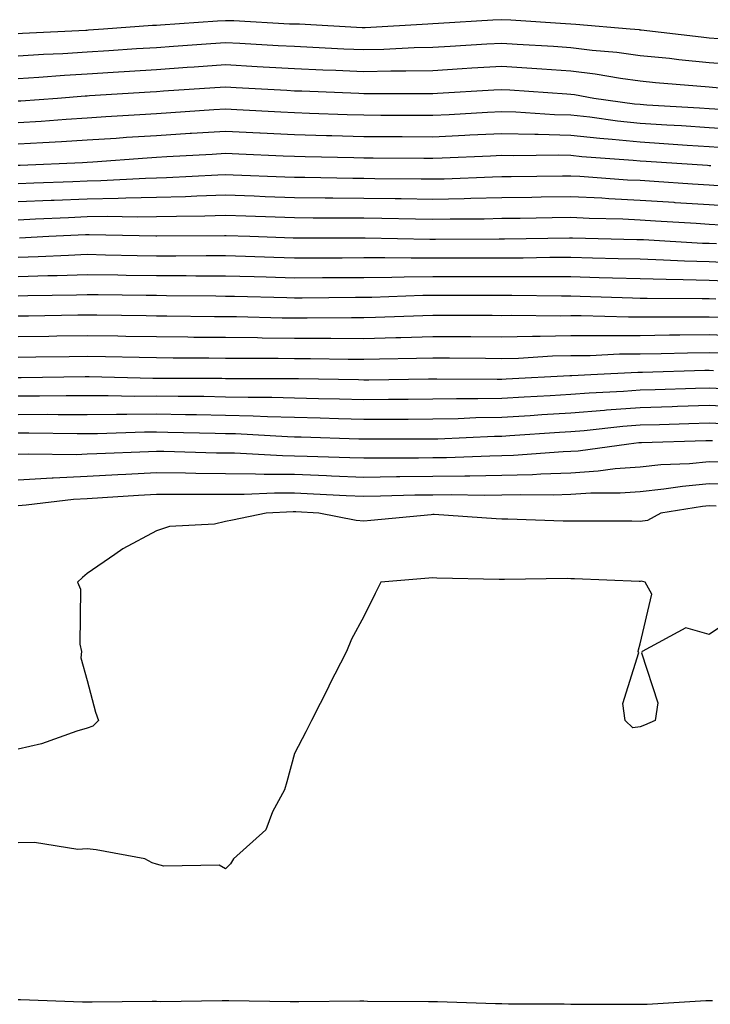
# Model space of a CAD drawing. Units: inches. Extents: x 973763 to 976403, y 7231898 to 7234538.
# Drawn here: x 975008 to 975108, y 7232591 to 7232733 of the extents above; entities that cross this region are included whole.
import ezdxf

# ---------------------------------------------------------------- set-up
doc = ezdxf.new("R2010")
doc.units = ezdxf.units.IN
doc.header["$MEASUREMENT"] = 0
doc.layers.add('Contour_97377231', color=7, linetype='Continuous', true_color=0xad2d98)

msp = doc.modelspace()

# ---------------------------------------------------------------- linework, layer by layer
at = {"layer": 'Contour_97377231'}
for points in [[(975109.45, 7232730.52, 3171), (975108.05, 7232730.63, 3171), (975106.88, 7232730.75, 3171), (975098.2, 7232731.77, 3171), (975098.05, 7232731.79, 3171), (975097.94, 7232731.81, 3171), (975096.6, 7232731.92, 3171), (975088.75, 7232732.62, 3171), (975088.05, 7232732.65, 3171), (975087.27, 7232732.7, 3171), (975079.35, 7232733.22, 3171), (975078.05, 7232733.3, 3171), (975076.73, 7232733.24, 3171), (975068.86, 7232732.73, 3171), (975068.05, 7232732.7, 3171), (975067.32, 7232732.65, 3171), (975058.26, 7232732.13, 3171), (975058.05, 7232732.12, 3171), (975057.84, 7232732.13, 3171), (975048.76, 7232732.63, 3171), (975048.05, 7232732.64, 3171), (975047.31, 7232732.66, 3171), (975039.25, 7232733.12, 3171), (975038.05, 7232733.15, 3171), (975036.88, 7232733.09, 3171), (975028.64, 7232732.51, 3171), (975028.05, 7232732.48, 3171), (975027.51, 7232732.46, 3171), (975020.4, 7232731.92, 3171), (975018.21, 7232731.76, 3171), (975018.05, 7232731.75, 3171), (975017.87, 7232731.74, 3171), (975008.67, 7232731.3, 3171), (975008.05, 7232731.27, 3171)], [(975112.84, 7232726.71, 3172), (975108.05, 7232727.08, 3172), (975103.64, 7232727.51, 3172), (975102.31, 7232727.66, 3172), (975098.05, 7232728.09, 3172), (975094.68, 7232728.55, 3172), (975091.12, 7232728.85, 3172), (975088.05, 7232729.23, 3172), (975085.53, 7232729.4, 3172), (975080.25, 7232729.72, 3172), (975078.05, 7232729.87, 3172), (975075.87, 7232729.74, 3172), (975070.55, 7232729.42, 3172), (975068.05, 7232729.27, 3172), (975065.34, 7232729.21, 3172), (975060.98, 7232728.99, 3172), (975058.05, 7232728.92, 3172), (975055.18, 7232729.05, 3172), (975050.7, 7232729.27, 3172), (975048.05, 7232729.4, 3172), (975045.66, 7232729.53, 3172), (975040.13, 7232729.84, 3172), (975038.05, 7232729.95, 3172), (975035.93, 7232729.8, 3172), (975030.54, 7232729.43, 3172), (975028.05, 7232729.25, 3172), (975025.2, 7232729.07, 3172), (975021.17, 7232728.8, 3172), (975018.05, 7232728.59, 3172), (975014.5, 7232728.37, 3172), (975011.73, 7232728.24, 3172), (975008.05, 7232728, 3172)], [(975109.54, 7232723.41, 3173), (975108.05, 7232723.52, 3173), (975106.27, 7232723.7, 3173), (975100.3, 7232724.17, 3173), (975098.05, 7232724.39, 3173), (975095.19, 7232724.78, 3173), (975091.55, 7232725.42, 3173), (975088.05, 7232725.86, 3173), (975083.83, 7232726.14, 3173), (975082.37, 7232726.24, 3173), (975078.05, 7232726.52, 3173), (975073.7, 7232726.27, 3173), (975072.31, 7232726.18, 3173), (975068.05, 7232725.92, 3173), (975064.14, 7232725.83, 3173), (975061.97, 7232725.84, 3173), (975058.05, 7232725.75, 3173), (975054.04, 7232725.93, 3173), (975052.13, 7232726, 3173), (975048.05, 7232726.19, 3173), (975043.53, 7232726.44, 3173), (975042.63, 7232726.5, 3173), (975038.05, 7232726.75, 3173), (975033.53, 7232726.44, 3173), (975032.49, 7232726.36, 3173), (975028.05, 7232726.06, 3173), (975024.16, 7232725.81, 3173), (975021.79, 7232725.66, 3173), (975018.05, 7232725.42, 3173), (975014.75, 7232725.22, 3173), (975011.06, 7232724.93, 3173), (975008.05, 7232724.73, 3173)], [(975109.66, 7232720.31, 3174), (975108.05, 7232720.42, 3174), (975106.63, 7232720.5, 3174), (975099.02, 7232720.95, 3174), (975098.05, 7232721.01, 3174), (975097.23, 7232721.1, 3174), (975091.37, 7232721.92, 3174), (975088.55, 7232722.42, 3174), (975088.05, 7232722.48, 3174), (975087.45, 7232722.52, 3174), (975079.22, 7232723.09, 3174), (975078.05, 7232723.17, 3174), (975076.87, 7232723.1, 3174), (975068.74, 7232722.61, 3174), (975068.05, 7232722.57, 3174), (975067.42, 7232722.55, 3174), (975058.72, 7232722.59, 3174), (975058.05, 7232722.58, 3174), (975057.36, 7232722.61, 3174), (975049.08, 7232722.95, 3174), (975048.05, 7232722.98, 3174), (975046.92, 7232723.05, 3174), (975039.59, 7232723.46, 3174), (975038.05, 7232723.55, 3174), (975036.53, 7232723.44, 3174), (975029.07, 7232722.94, 3174), (975028.05, 7232722.86, 3174), (975027.16, 7232722.81, 3174), (975018.4, 7232722.27, 3174), (975018.05, 7232722.25, 3174), (975017.74, 7232722.23, 3174), (975013.73, 7232721.92, 3174), (975008.45, 7232721.52, 3174), (975008.05, 7232721.49, 3174)], [(975112.6, 7232717.37, 3175), (975108.05, 7232717.66, 3175), (975104.05, 7232717.92, 3175), (975101.93, 7232718.04, 3175), (975098.05, 7232718.29, 3175), (975094.76, 7232718.63, 3175), (975090.79, 7232719.18, 3175), (975088.05, 7232719.48, 3175), (975085.67, 7232719.54, 3175), (975080.07, 7232719.9, 3175), (975078.05, 7232719.96, 3175), (975075.98, 7232719.85, 3175), (975070.43, 7232719.54, 3175), (975068.05, 7232719.42, 3175), (975065.56, 7232719.43, 3175), (975060.52, 7232719.45, 3175), (975058.05, 7232719.47, 3175), (975055.67, 7232719.54, 3175), (975050.22, 7232719.75, 3175), (975048.05, 7232719.81, 3175), (975046.04, 7232719.91, 3175), (975039.7, 7232720.27, 3175), (975038.05, 7232720.35, 3175), (975036.37, 7232720.24, 3175), (975030.15, 7232719.82, 3175), (975028.05, 7232719.68, 3175), (975025.66, 7232719.53, 3175), (975020.74, 7232719.23, 3175), (975018.05, 7232719.06, 3175), (975014.99, 7232718.86, 3175), (975011.38, 7232718.59, 3175), (975008.05, 7232718.39, 3175)], [(975110.86, 7232714.73, 3176), (975108.05, 7232714.92, 3176), (975104.85, 7232715.12, 3176), (975101.48, 7232715.35, 3176), (975098.05, 7232715.56, 3176), (975094, 7232715.97, 3176), (975092.23, 7232716.1, 3176), (975088.05, 7232716.56, 3176), (975083.28, 7232716.69, 3176), (975082.81, 7232716.68, 3176), (975078.05, 7232716.81, 3176), (975073.39, 7232716.58, 3176), (975072.67, 7232716.54, 3176), (975068.05, 7232716.31, 3176), (975063.64, 7232716.33, 3176), (975062.47, 7232716.34, 3176), (975058.05, 7232716.37, 3176), (975053.46, 7232716.51, 3176), (975052.65, 7232716.52, 3176), (975048.05, 7232716.66, 3176), (975043.07, 7232716.9, 3176), (975043.03, 7232716.9, 3176), (975038.05, 7232717.14, 3176), (975033.14, 7232716.83, 3176), (975032.95, 7232716.82, 3176), (975028.05, 7232716.52, 3176), (975023.73, 7232716.24, 3176), (975022.26, 7232716.13, 3176), (975018.05, 7232715.86, 3176), (975014.34, 7232715.63, 3176), (975011.63, 7232715.5, 3176), (975008.05, 7232715.3, 3176)], [(975108.28, 7232712.15, 3177), (975108.05, 7232712.17, 3177), (975107.78, 7232712.19, 3177), (975098.91, 7232712.78, 3177), (975098.05, 7232712.83, 3177), (975097.03, 7232712.94, 3177), (975089.6, 7232713.47, 3177), (975088.05, 7232713.64, 3177), (975086.28, 7232713.69, 3177), (975079.75, 7232713.62, 3177), (975078.05, 7232713.67, 3177), (975076.39, 7232713.58, 3177), (975069.4, 7232713.27, 3177), (975068.05, 7232713.2, 3177), (975066.76, 7232713.21, 3177), (975059.41, 7232713.28, 3177), (975058.05, 7232713.28, 3177), (975056.65, 7232713.32, 3177), (975049.58, 7232713.45, 3177), (975048.05, 7232713.49, 3177), (975046.39, 7232713.58, 3177), (975039.97, 7232713.84, 3177), (975038.05, 7232713.94, 3177), (975036.15, 7232713.82, 3177), (975029.57, 7232713.44, 3177), (975028.05, 7232713.35, 3177), (975026.71, 7232713.26, 3177), (975018.84, 7232712.71, 3177), (975018.05, 7232712.65, 3177), (975017.36, 7232712.61, 3177), (975008.34, 7232712.21, 3177), (975008.05, 7232712.19, 3177)], [(975110.79, 7232709.18, 3178), (975108.05, 7232709.35, 3178), (975105.64, 7232709.51, 3178), (975100.08, 7232709.89, 3178), (975098.05, 7232710.02, 3178), (975096.23, 7232710.1, 3178), (975089.35, 7232710.62, 3178), (975088.05, 7232710.68, 3178), (975086.8, 7232710.67, 3178), (975079.38, 7232710.59, 3178), (975078.05, 7232710.57, 3178), (975076.67, 7232710.54, 3178), (975069.72, 7232710.25, 3178), (975068.05, 7232710.21, 3178), (975066.37, 7232710.24, 3178), (975059.68, 7232710.29, 3178), (975058.05, 7232710.31, 3178), (975056.46, 7232710.33, 3178), (975049.52, 7232710.45, 3178), (975048.05, 7232710.46, 3178), (975046.63, 7232710.5, 3178), (975039.17, 7232710.8, 3178), (975038.05, 7232710.84, 3178), (975036.94, 7232710.81, 3178), (975029.54, 7232710.43, 3178), (975028.05, 7232710.38, 3178), (975026.48, 7232710.35, 3178), (975020, 7232709.97, 3178), (975018.05, 7232709.93, 3178), (975015.98, 7232709.85, 3178), (975010.34, 7232709.63, 3178), (975008.05, 7232709.55, 3178)], [(975112.37, 7232706.24, 3179), (975108.05, 7232706.52, 3179), (975103.14, 7232706.83, 3179), (975102.97, 7232706.84, 3179), (975098.05, 7232707.16, 3179), (975093.51, 7232707.38, 3179), (975092.51, 7232707.46, 3179), (975088.05, 7232707.68, 3179), (975083.75, 7232707.62, 3179), (975082.37, 7232707.6, 3179), (975078.05, 7232707.55, 3179), (975073.58, 7232707.45, 3179), (975072.57, 7232707.4, 3179), (975068.05, 7232707.3, 3179), (975063.5, 7232707.37, 3179), (975062.59, 7232707.38, 3179), (975058.05, 7232707.44, 3179), (975053.61, 7232707.48, 3179), (975052.47, 7232707.5, 3179), (975048.05, 7232707.55, 3179), (975043.82, 7232707.69, 3179), (975042.22, 7232707.75, 3179), (975038.05, 7232707.91, 3179), (975033.91, 7232707.78, 3179), (975032.28, 7232707.69, 3179), (975028.05, 7232707.57, 3179), (975023.62, 7232707.49, 3179), (975022.54, 7232707.43, 3179), (975018.05, 7232707.35, 3179), (975013.27, 7232707.14, 3179), (975012.84, 7232707.13, 3179), (975008.05, 7232706.93, 3179)], [(975109.71, 7232703.58, 3180), (975108.05, 7232703.69, 3180), (975106.16, 7232703.81, 3180), (975100.3, 7232704.17, 3180), (975098.05, 7232704.31, 3180), (975095.54, 7232704.43, 3180), (975090.68, 7232704.55, 3180), (975088.05, 7232704.67, 3180), (975085.34, 7232704.63, 3180), (975080.69, 7232704.56, 3180), (975078.05, 7232704.52, 3180), (975075.51, 7232704.46, 3180), (975070.58, 7232704.45, 3180), (975068.05, 7232704.39, 3180), (975065.54, 7232704.43, 3180), (975060.66, 7232704.53, 3180), (975058.05, 7232704.57, 3180), (975055.37, 7232704.6, 3180), (975050.73, 7232704.6, 3180), (975048.05, 7232704.63, 3180), (975045.25, 7232704.72, 3180), (975040.99, 7232704.86, 3180), (975038.05, 7232704.97, 3180), (975035.09, 7232704.88, 3180), (975030.98, 7232704.85, 3180), (975028.05, 7232704.77, 3180), (975025.26, 7232704.71, 3180), (975020.94, 7232704.81, 3180), (975018.05, 7232704.76, 3180), (975015.33, 7232704.64, 3180), (975010.56, 7232704.43, 3180), (975008.05, 7232704.32, 3180)], [(975109.09, 7232700.88, 3181), (975108.05, 7232700.91, 3181), (975107.07, 7232700.94, 3181), (975098.53, 7232701.44, 3181), (975098.05, 7232701.46, 3181), (975097.6, 7232701.47, 3181), (975088.28, 7232701.69, 3181), (975088.05, 7232701.7, 3181), (975087.83, 7232701.7, 3181), (975078.43, 7232701.54, 3181), (975078.05, 7232701.53, 3181), (975077.66, 7232701.53, 3181), (975068.45, 7232701.52, 3181), (975068.05, 7232701.52, 3181), (975067.64, 7232701.51, 3181), (975058.27, 7232701.7, 3181), (975057.83, 7232701.7, 3181), (975048.26, 7232701.71, 3181), (975048.05, 7232701.71, 3181), (975047.84, 7232701.71, 3181), (975041.57, 7232701.92, 3181), (975038.17, 7232702.04, 3181), (975037.93, 7232702.04, 3181), (975028.1, 7232701.97, 3181), (975028, 7232701.97, 3181), (975018.31, 7232702.18, 3181), (975018.05, 7232702.17, 3181), (975017.81, 7232702.16, 3181), (975012.47, 7232701.92, 3181), (975008.26, 7232701.71, 3181)], [(975111.87, 7232698.1, 3182), (975108.05, 7232698.25, 3182), (975104.49, 7232698.36, 3182), (975101.44, 7232698.53, 3182), (975098.05, 7232698.64, 3182), (975094.86, 7232698.73, 3182), (975091.17, 7232698.8, 3182), (975088.05, 7232698.89, 3182), (975085.01, 7232698.88, 3182), (975081.15, 7232698.82, 3182), (975078.05, 7232698.81, 3182), (975068.05, 7232698.81, 3182), (975064.92, 7232698.79, 3182), (975061.11, 7232698.86, 3182), (975058.05, 7232698.83, 3182), (975054.95, 7232698.82, 3182), (975051.15, 7232698.82, 3182), (975048.05, 7232698.81, 3182), (975045.03, 7232698.9, 3182), (975040.93, 7232699.04, 3182), (975038.05, 7232699.12, 3182), (975035.26, 7232699.13, 3182), (975030.87, 7232699.1, 3182), (975028.05, 7232699.1, 3182), (975025.29, 7232699.16, 3182), (975020.71, 7232699.26, 3182), (975018.05, 7232699.31, 3182), (975015.34, 7232699.21, 3182), (975010.97, 7232699, 3182), (975008.05, 7232698.89, 3182)], [(975111.58, 7232695.45, 3183), (975108.05, 7232695.58, 3183), (975104.28, 7232695.69, 3183), (975101.83, 7232695.7, 3183), (975098.05, 7232695.82, 3183), (975094.05, 7232695.92, 3183), (975092.11, 7232695.98, 3183), (975088.05, 7232696.09, 3183), (975083.88, 7232696.09, 3183), (975082.24, 7232696.11, 3183), (975078.05, 7232696.1, 3183), (975068.05, 7232696.1, 3183), (975063.9, 7232696.07, 3183), (975062.14, 7232696.01, 3183), (975058.05, 7232695.97, 3183), (975054.01, 7232695.96, 3183), (975052.07, 7232695.94, 3183), (975048.05, 7232695.92, 3183), (975043.93, 7232696.04, 3183), (975042.21, 7232696.08, 3183), (975038.05, 7232696.2, 3183), (975033.76, 7232696.21, 3183), (975032.36, 7232696.23, 3183), (975028.05, 7232696.24, 3183), (975023.66, 7232696.31, 3183), (975022.46, 7232696.33, 3183), (975018.05, 7232696.41, 3183), (975013.7, 7232696.27, 3183), (975012.37, 7232696.24, 3183), (975008.05, 7232696.09, 3183)], [(975109, 7232692.87, 3184), (975108.05, 7232692.91, 3184), (975107.03, 7232692.94, 3184), (975099.09, 7232692.96, 3184), (975098.05, 7232692.99, 3184), (975096.95, 7232693.02, 3184), (975089.39, 7232693.26, 3184), (975088.05, 7232693.3, 3184), (975086.68, 7232693.29, 3184), (975079.51, 7232693.38, 3184), (975076.59, 7232693.38, 3184), (975069.52, 7232693.39, 3184), (975068.05, 7232693.39, 3184), (975066.59, 7232693.38, 3184), (975059.25, 7232693.12, 3184), (975058.05, 7232693.11, 3184), (975056.86, 7232693.11, 3184), (975049.17, 7232693.04, 3184), (975048.05, 7232693.03, 3184), (975046.91, 7232693.06, 3184), (975039.38, 7232693.25, 3184), (975038.05, 7232693.28, 3184), (975036.68, 7232693.29, 3184), (975029.5, 7232693.37, 3184), (975028.05, 7232693.38, 3184), (975026.58, 7232693.39, 3184), (975019.62, 7232693.49, 3184), (975018.05, 7232693.52, 3184), (975016.51, 7232693.46, 3184), (975009.47, 7232693.34, 3184), (975008.05, 7232693.29, 3184)], [(975109.75, 7232690.22, 3185), (975108.05, 7232690.29, 3185), (975106.4, 7232690.27, 3185), (975099.68, 7232690.29, 3185), (975098.05, 7232690.26, 3185), (975096.38, 7232690.25, 3185), (975089.51, 7232690.46, 3185), (975088.05, 7232690.45, 3185), (975086.55, 7232690.42, 3185), (975079.46, 7232690.51, 3185), (975078.05, 7232690.48, 3185), (975076.62, 7232690.49, 3185), (975069.46, 7232690.51, 3185), (975068.05, 7232690.52, 3185), (975066.61, 7232690.48, 3185), (975059.76, 7232690.21, 3185), (975058.05, 7232690.16, 3185), (975056.3, 7232690.17, 3185), (975049.86, 7232690.11, 3185), (975048.05, 7232690.12, 3185), (975046.27, 7232690.14, 3185), (975039.67, 7232690.3, 3185), (975038.05, 7232690.32, 3185), (975036.46, 7232690.33, 3185), (975029.55, 7232690.42, 3185), (975028.05, 7232690.43, 3185), (975026.59, 7232690.46, 3185), (975019.42, 7232690.55, 3185), (975018.05, 7232690.58, 3185), (975016.68, 7232690.55, 3185), (975009.55, 7232690.42, 3185), (975008.05, 7232690.39, 3185)], [(975112.44, 7232687.53, 3186), (975108.05, 7232687.71, 3186), (975103.78, 7232687.65, 3186), (975102.32, 7232687.65, 3186), (975098.05, 7232687.59, 3186), (975093.68, 7232687.55, 3186), (975092.38, 7232687.59, 3186), (975088.05, 7232687.55, 3186), (975083.59, 7232687.46, 3186), (975082.49, 7232687.48, 3186), (975078.05, 7232687.37, 3186), (975073.54, 7232687.41, 3186), (975072.56, 7232687.41, 3186), (975068.05, 7232687.44, 3186), (975063.43, 7232687.3, 3186), (975062.7, 7232687.27, 3186), (975058.05, 7232687.14, 3186), (975053.3, 7232687.17, 3186), (975052.81, 7232687.16, 3186), (975048.05, 7232687.19, 3186), (975043.37, 7232687.24, 3186), (975042.71, 7232687.26, 3186), (975038.05, 7232687.31, 3186), (975033.48, 7232687.35, 3186), (975032.61, 7232687.36, 3186), (975028.05, 7232687.4, 3186), (975023.62, 7232687.49, 3186), (975022.47, 7232687.5, 3186), (975018.05, 7232687.58, 3186), (975013.65, 7232687.52, 3186), (975012.48, 7232687.49, 3186), (975008.05, 7232687.42, 3186)], [(975111.13, 7232685, 3187), (975108.05, 7232685.12, 3187), (975104.89, 7232685.08, 3187), (975101.1, 7232684.97, 3187), (975098.05, 7232684.92, 3187), (975095.07, 7232684.9, 3187), (975090.82, 7232684.69, 3187), (975088.05, 7232684.66, 3187), (975085.36, 7232684.61, 3187), (975080.44, 7232684.31, 3187), (975078.05, 7232684.26, 3187), (975075.7, 7232684.27, 3187), (975070.47, 7232684.34, 3187), (975068.05, 7232684.35, 3187), (975065.69, 7232684.28, 3187), (975060.33, 7232684.2, 3187), (975058.05, 7232684.13, 3187), (975055.83, 7232684.14, 3187), (975050.38, 7232684.25, 3187), (975048.05, 7232684.26, 3187), (975045.68, 7232684.29, 3187), (975040.41, 7232684.28, 3187), (975038.05, 7232684.31, 3187), (975035.64, 7232684.33, 3187), (975030.48, 7232684.35, 3187), (975028.05, 7232684.37, 3187), (975025.55, 7232684.42, 3187), (975020.67, 7232684.54, 3187), (975018.05, 7232684.6, 3187), (975015.42, 7232684.55, 3187), (975010.61, 7232684.48, 3187), (975008.05, 7232684.44, 3187)], [(975108.65, 7232682.52, 3188), (975108.05, 7232682.54, 3188), (975107.43, 7232682.54, 3188), (975098.38, 7232682.25, 3188), (975097.72, 7232682.25, 3188), (975090.92, 7232681.92, 3188), (975088.18, 7232681.79, 3188), (975088.05, 7232681.78, 3188), (975087.9, 7232681.77, 3188), (975078.69, 7232681.28, 3188), (975078.05, 7232681.24, 3188), (975077.36, 7232681.23, 3188), (975068.65, 7232681.32, 3188), (975068.05, 7232681.31, 3188), (975067.43, 7232681.3, 3188), (975058.81, 7232681.16, 3188), (975058.05, 7232681.16, 3188), (975057.31, 7232681.18, 3188), (975048.63, 7232681.34, 3188), (975048.05, 7232681.35, 3188), (975047.5, 7232681.37, 3188), (975038.61, 7232681.36, 3188), (975038.05, 7232681.37, 3188), (975037.51, 7232681.38, 3188), (975028.56, 7232681.41, 3188), (975028.05, 7232681.42, 3188), (975027.55, 7232681.42, 3188), (975018.34, 7232681.63, 3188), (975017.76, 7232681.63, 3188), (975008.47, 7232681.5, 3188), (975008.05, 7232681.5, 3188)], [(975110.06, 7232679.91, 3189), (975108.05, 7232680, 3189), (975106.07, 7232679.94, 3189), (975100.21, 7232679.76, 3189), (975098.05, 7232679.7, 3189), (975095.65, 7232679.52, 3189), (975090.68, 7232679.29, 3189), (975088.05, 7232679.09, 3189), (975085.03, 7232678.9, 3189), (975081.27, 7232678.7, 3189), (975078.05, 7232678.49, 3189), (975074.57, 7232678.44, 3189), (975071.5, 7232678.47, 3189), (975068.05, 7232678.41, 3189), (975064.51, 7232678.38, 3189), (975061.63, 7232678.34, 3189), (975058.05, 7232678.32, 3189), (975054.53, 7232678.4, 3189), (975051.51, 7232678.46, 3189), (975048.05, 7232678.54, 3189), (975044.77, 7232678.64, 3189), (975041.34, 7232678.63, 3189), (975038.05, 7232678.72, 3189), (975034.9, 7232678.77, 3189), (975031.19, 7232678.78, 3189), (975028.05, 7232678.82, 3189), (975024.94, 7232678.81, 3189), (975021.07, 7232678.9, 3189), (975018.05, 7232678.88, 3189), (975015.01, 7232678.88, 3189), (975011.14, 7232678.83, 3189), (975008.05, 7232678.83, 3189)], [(975112.7, 7232677.27, 3190), (975108.05, 7232677.47, 3190), (975103.46, 7232677.33, 3190), (975102.67, 7232677.3, 3190), (975098.05, 7232677.16, 3190), (975093.17, 7232676.8, 3190), (975092.9, 7232676.77, 3190), (975088.05, 7232676.38, 3190), (975083.84, 7232676.13, 3190), (975082.13, 7232676, 3190), (975078.05, 7232675.75, 3190), (975074.28, 7232675.69, 3190), (975071.71, 7232675.58, 3190), (975068.05, 7232675.52, 3190), (975064.48, 7232675.49, 3190), (975061.62, 7232675.49, 3190), (975058.05, 7232675.47, 3190), (975054.41, 7232675.56, 3190), (975051.77, 7232675.64, 3190), (975048.05, 7232675.74, 3190), (975044.12, 7232675.85, 3190), (975042.08, 7232675.95, 3190), (975038.05, 7232676.06, 3190), (975033.84, 7232676.13, 3190), (975032.29, 7232676.16, 3190), (975028.05, 7232676.22, 3190), (975023.76, 7232676.21, 3190), (975022.3, 7232676.17, 3190), (975018.05, 7232676.15, 3190), (975013.82, 7232676.15, 3190), (975012.3, 7232676.17, 3190), (975008.05, 7232676.16, 3190)], [(975110.94, 7232674.81, 3191), (975108.05, 7232674.94, 3191), (975105.12, 7232674.85, 3191), (975100.84, 7232674.71, 3191), (975098.05, 7232674.63, 3191), (975095.53, 7232674.44, 3191), (975089.96, 7232673.83, 3191), (975088.05, 7232673.68, 3191), (975086.39, 7232673.58, 3191), (975079.21, 7232673.08, 3191), (975078.05, 7232673, 3191), (975076.98, 7232672.99, 3191), (975068.76, 7232672.63, 3191), (975068.05, 7232672.62, 3191), (975067.35, 7232672.62, 3191), (975058.76, 7232672.63, 3191), (975058.05, 7232672.62, 3191), (975057.33, 7232672.64, 3191), (975049.03, 7232672.9, 3191), (975048.05, 7232672.93, 3191), (975047.01, 7232672.96, 3191), (975039.51, 7232673.38, 3191), (975038.05, 7232673.4, 3191), (975036.54, 7232673.43, 3191), (975029.73, 7232673.6, 3191), (975028.05, 7232673.62, 3191), (975026.35, 7232673.62, 3191), (975019.54, 7232673.41, 3191), (975018.05, 7232673.4, 3191), (975016.57, 7232673.4, 3191), (975009.62, 7232673.49, 3191), (975008.05, 7232673.49, 3191)], [(975108.51, 7232672.38, 3192), (975108.05, 7232672.4, 3192), (975107.58, 7232672.39, 3192), (975098.23, 7232672.1, 3192), (975098.05, 7232672.1, 3192), (975097.88, 7232672.09, 3192), (975096.4, 7232671.92, 3192), (975089.07, 7232670.9, 3192), (975088.05, 7232670.84, 3192), (975086.93, 7232670.8, 3192), (975079.72, 7232670.25, 3192), (975078.05, 7232670.2, 3192), (975076.31, 7232670.18, 3192), (975070.05, 7232669.92, 3192), (975068.05, 7232669.9, 3192), (975066, 7232669.87, 3192), (975060.09, 7232669.88, 3192), (975058.05, 7232669.85, 3192), (975056.06, 7232669.93, 3192), (975049.86, 7232670.11, 3192), (975048.05, 7232670.18, 3192), (975046.32, 7232670.19, 3192), (975039.37, 7232670.6, 3192), (975038.05, 7232670.6, 3192), (975036.75, 7232670.62, 3192), (975029.13, 7232670.84, 3192), (975028.05, 7232670.85, 3192), (975026.92, 7232670.79, 3192), (975019.45, 7232670.52, 3192), (975018.05, 7232670.45, 3192), (975016.5, 7232670.37, 3192), (975009.5, 7232670.47, 3192), (975008.05, 7232670.4, 3192)], [(975110.71, 7232669.26, 3193), (975108.05, 7232669.34, 3193), (975105.2, 7232669.07, 3193), (975101.07, 7232668.9, 3193), (975098.05, 7232668.58, 3193), (975094.45, 7232668.32, 3193), (975092, 7232667.97, 3193), (975088.05, 7232667.72, 3193), (975083.7, 7232667.57, 3193), (975082.49, 7232667.48, 3193), (975078.05, 7232667.35, 3193), (975073.42, 7232667.29, 3193), (975072.71, 7232667.26, 3193), (975068.05, 7232667.21, 3193), (975063.28, 7232667.15, 3193), (975062.82, 7232667.15, 3193), (975058.05, 7232667.09, 3193), (975053.41, 7232667.28, 3193), (975052.67, 7232667.3, 3193), (975048.05, 7232667.49, 3193), (975043.65, 7232667.52, 3193), (975042.39, 7232667.58, 3193), (975038.05, 7232667.61, 3193), (975033.78, 7232667.65, 3193), (975032.28, 7232667.69, 3193), (975028.05, 7232667.73, 3193), (975023.64, 7232667.51, 3193), (975022.5, 7232667.47, 3193), (975018.05, 7232667.22, 3193), (975013.11, 7232666.98, 3193), (975012.99, 7232666.98, 3193), (975008.05, 7232666.7, 3193)], [(975112.16, 7232666.03, 3194), (975108.05, 7232666.15, 3194), (975104.18, 7232665.79, 3194), (975101.5, 7232665.37, 3194), (975098.05, 7232665.01, 3194), (975095.18, 7232664.79, 3194), (975090.92, 7232664.79, 3194), (975088.05, 7232664.61, 3194), (975085.45, 7232664.52, 3194), (975080.71, 7232664.58, 3194), (975078.05, 7232664.5, 3194), (975075.5, 7232664.47, 3194), (975070.7, 7232664.57, 3194), (975068.05, 7232664.54, 3194), (975065.46, 7232664.51, 3194), (975060.49, 7232664.36, 3194), (975058.05, 7232664.33, 3194), (975055.53, 7232664.44, 3194), (975050.81, 7232664.68, 3194), (975048.05, 7232664.8, 3194), (975045.16, 7232664.81, 3194), (975040.74, 7232664.61, 3194), (975038.05, 7232664.63, 3194), (975035.33, 7232664.64, 3194), (975030.73, 7232664.6, 3194), (975028.05, 7232664.63, 3194), (975025.48, 7232664.49, 3194), (975020.25, 7232664.12, 3194), (975018.05, 7232664, 3194), (975016.07, 7232663.9, 3194), (975009.19, 7232663.06, 3194), (975008.05, 7232663, 3194)], [(975109.06, 7232662.93, 3195), (975108.05, 7232662.96, 3195), (975107.1, 7232662.87, 3195), (975101.06, 7232661.92, 3195), (975099.13, 7232660.84, 3195), (975098.05, 7232660.71, 3195), (975096.87, 7232660.74, 3195), (975089.23, 7232660.74, 3195), (975088.05, 7232660.76, 3195), (975086.9, 7232660.77, 3195), (975078.91, 7232661.06, 3195), (975078.05, 7232661.07, 3195), (975077.23, 7232661.1, 3195), (975068.26, 7232661.71, 3195), (975068.05, 7232661.71, 3195), (975067.83, 7232661.7, 3195), (975059.09, 7232660.88, 3195), (975058.05, 7232660.78, 3195), (975056.97, 7232660.84, 3195), (975051.54, 7232661.92, 3195), (975048.23, 7232662.1, 3195), (975048.05, 7232662.11, 3195), (975047.86, 7232662.11, 3195), (975043.93, 7232661.92, 3195), (975039.05, 7232660.92, 3195), (975038.05, 7232660.69, 3195), (975036.48, 7232660.35, 3195), (975029.97, 7232660, 3195), (975028.05, 7232659.36, 3195), (975023.22, 7232656.75, 3195), (975022.05, 7232655.92, 3195), (975018.05, 7232653.19, 3195), (975017.38, 7232652.59, 3195), (975016.64, 7232651.92, 3195), (975017.07, 7232650.94, 3195), (975016.98, 7232642.99, 3195), (975017.23, 7232641.92, 3195), (975017.14, 7232641.01, 3195), (975018.05, 7232637.71, 3195), (975019.25, 7232633.12, 3195), (975019.68, 7232631.92, 3195), (975018.87, 7232631.1, 3195), (975018.05, 7232630.84, 3195), (975016.53, 7232630.4, 3195), (975011.42, 7232628.55, 3195), (975008.05, 7232627.79, 3195)], [(975112.58, 7232647.39, 3196), (975108.05, 7232644.37, 3196), (975104.65, 7232645.32, 3196), (975098.34, 7232641.92, 3196), (975098.24, 7232641.73, 3196), (975100.61, 7232634.48, 3196), (975100.21, 7232631.92, 3196), (975098.71, 7232631.26, 3196), (975098.05, 7232631.01, 3196), (975097.01, 7232630.88, 3196), (975095.91, 7232631.92, 3196), (975095.56, 7232634.41, 3196), (975097.87, 7232641.74, 3196), (975097.79, 7232641.92, 3196), (975097.82, 7232642.15, 3196), (975098.05, 7232643.03, 3196), (975099.76, 7232650.21, 3196), (975098.78, 7232651.92, 3196), (975098.19, 7232652.06, 3196), (975098.05, 7232652.04, 3196), (975097.93, 7232652.04, 3196), (975088.56, 7232652.43, 3196), (975088.05, 7232652.44, 3196), (975087.52, 7232652.45, 3196), (975078.44, 7232652.31, 3196), (975078.05, 7232652.31, 3196), (975077.64, 7232652.33, 3196), (975068.66, 7232652.53, 3196), (975068.05, 7232652.55, 3196), (975067.47, 7232652.5, 3196), (975060.51, 7232651.92, 3196), (975059.69, 7232650.28, 3196), (975058.05, 7232646.98, 3196), (975056.28, 7232643.69, 3196), (975055.55, 7232641.92, 3196), (975053.03, 7232636.94, 3196), (975052.99, 7232636.86, 3196), (975050.5, 7232631.92, 3196), (975049.67, 7232630.3, 3196), (975048.05, 7232627.17, 3196), (975046.91, 7232623.06, 3196), (975046.58, 7232621.92, 3196), (975044.87, 7232618.74, 3196), (975043.87, 7232616.1, 3196), (975039.21, 7232611.92, 3196), (975038.79, 7232611.18, 3196), (975038.05, 7232610.45, 3196), (975037.12, 7232610.99, 3196), (975029.12, 7232610.85, 3196), (975028.05, 7232611.14, 3196), (975027.46, 7232611.33, 3196), (975026.4, 7232611.92, 3196), (975019.36, 7232613.23, 3196), (975018.05, 7232613.36, 3196), (975016.68, 7232613.29, 3196), (975010.42, 7232614.29, 3196), (975008.05, 7232614.22, 3196)], [(975008.05, 7232591.58, 3196), (975008.41, 7232591.56, 3196), (975017.38, 7232591.25, 3196), (975018.05, 7232591.21, 3196), (975018.74, 7232591.23, 3196), (975027.44, 7232591.31, 3196), (975028.05, 7232591.33, 3196), (975028.67, 7232591.3, 3196), (975037.58, 7232591.45, 3196), (975038.05, 7232591.43, 3196), (975038.54, 7232591.43, 3196), (975047.41, 7232591.28, 3196), (975048.05, 7232591.28, 3196), (975048.68, 7232591.29, 3196), (975057.49, 7232591.36, 3196), (975058.05, 7232591.37, 3196), (975058.62, 7232591.35, 3196), (975067.42, 7232591.29, 3196), (975068.05, 7232591.26, 3196), (975068.71, 7232591.26, 3196), (975077.13, 7232591, 3196), (975078.05, 7232590.99, 3196), (975079.02, 7232590.95, 3196), (975087.08, 7232590.95, 3196), (975088.05, 7232590.91, 3196), (975089.08, 7232590.89, 3196), (975097.02, 7232590.89, 3196), (975098.05, 7232590.88, 3196), (975099.08, 7232590.89, 3196), (975107.56, 7232591.43, 3196), (975108.05, 7232591.44, 3196), (975108.53, 7232591.44, 3196)]]:
    msp.add_polyline3d(points, dxfattribs=at)

doc.saveas('drawing.dxf')
